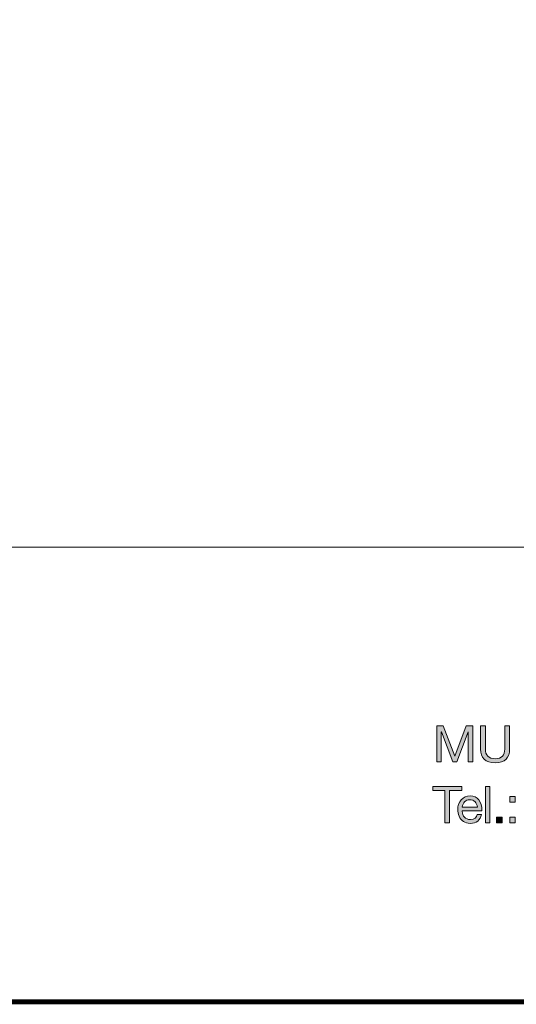
# Model space of a CAD drawing. Units: millimetres. Extents: x 2475.71 to 2482.52, y 993.6 to 1001.3.
# Drawn here: x 2479.52 to 2480.23, y 993.6 to 995 of the extents above; entities that cross this region are included whole.
import ezdxf

# ---------------------------------------------------------------- set-up
doc = ezdxf.new("R2010")
doc.units = ezdxf.units.MM
doc.layers.add('Layer 1', color=7, linetype='Continuous')

# ---------------------------------------------------------------- blocks, each defined once
blk = doc.blocks.new('block 2')
at = {"layer": 'Layer 1', "true_color": 0x231f20}
h = blk.add_hatch(color=250, dxfattribs=at)
h.dxf.hatch_style = 2
h.paths.add_polyline_path([(11.6582, 1.6075), (11.7217, 1.4383), (11.7855, 1.6075), (11.8221, 1.6075), (11.8221, 1.4061), (11.7967, 1.4061), (11.7967, 1.5737), (11.7962, 1.5737), (11.7333, 1.4061), (11.7104, 1.4061), (11.6475, 1.5737), (11.647, 1.5737), (11.647, 1.4061), (11.6216, 1.4061), (11.6216, 1.6075)])
h = blk.add_hatch(color=250, dxfattribs=at)
h.dxf.hatch_style = 2
edge = h.paths.add_edge_path()
edge.add_spline(control_points=[(11.8925, 1.6075), (11.8925, 1.6075), (11.8925, 1.4778), (11.8925, 1.4778), (11.8925, 1.445), (11.9114, 1.4239), (11.9483, 1.4239), (11.9833, 1.4239), (12.0008, 1.445), (12.0008, 1.4778), (12.0008, 1.4778), (12.0008, 1.6075), (12.0008, 1.6075), (12.0008, 1.6075), (12.0276, 1.6075), (12.0276, 1.6075), (12.0276, 1.6075), (12.0276, 1.4775), (12.0276, 1.4775), (12.0276, 1.4306), (12.0014, 1.4013), (11.9483, 1.4013), (11.8933, 1.4013), (11.8657, 1.429), (11.8657, 1.4775), (11.8657, 1.4775), (11.8657, 1.6075), (11.8657, 1.6075), (11.8657, 1.6075), (11.8925, 1.6075), (11.8925, 1.6075)], knot_values=[0, 0, 0, 0, 1, 1, 1, 2, 2, 2, 3, 3, 3, 4, 4, 4, 5, 5, 5, 6, 6, 6, 7, 7, 7, 8, 8, 8, 9, 9, 9, 10, 10, 10, 10], degree=3, periodic=1)
at = {"layer": 'Layer 1', "lineweight": 0}
blk.add_lwpolyline([(11.6582, 1.6075), (11.7217, 1.4383), (11.7855, 1.6075), (11.8221, 1.6075), (11.8221, 1.4061), (11.7967, 1.4061), (11.7967, 1.5737), (11.7962, 1.5737), (11.7333, 1.4061), (11.7104, 1.4061), (11.6475, 1.5737), (11.647, 1.5737), (11.647, 1.4061), (11.6216, 1.4061), (11.6216, 1.6075), (11.6582, 1.6075)], dxfattribs=at)
blk.add_open_spline([(11.8925, 1.6075), (11.8925, 1.6075), (11.8925, 1.4778), (11.8925, 1.4778), (11.8925, 1.445), (11.9114, 1.4239), (11.9483, 1.4239), (11.9833, 1.4239), (12.0008, 1.445), (12.0008, 1.4778), (12.0008, 1.4778), (12.0008, 1.6075), (12.0008, 1.6075), (12.0008, 1.6075), (12.0276, 1.6075), (12.0276, 1.6075), (12.0276, 1.6075), (12.0276, 1.4775), (12.0276, 1.4775), (12.0276, 1.4306), (12.0014, 1.4013), (11.9483, 1.4013), (11.8933, 1.4013), (11.8657, 1.429), (11.8657, 1.4775), (11.8657, 1.4775), (11.8657, 1.6075), (11.8657, 1.6075), (11.8657, 1.6075), (11.8925, 1.6075), (11.8925, 1.6075)], degree=3, knots=[0, 0, 0, 0, 1, 1, 1, 2, 2, 2, 3, 3, 3, 4, 4, 4, 5, 5, 5, 6, 6, 6, 7, 7, 7, 8, 8, 8, 9, 9, 9, 10, 10, 10, 10], dxfattribs=at)
blk = doc.blocks.new('block 3')
at = {"layer": 'Layer 1', "true_color": 0x231f20}
h = blk.add_hatch(color=250, dxfattribs=at)
h.dxf.hatch_style = 2
h.paths.add_polyline_path([(11.7606, 1.2688), (11.7606, 1.2463), (11.6935, 1.2463), (11.6935, 1.0674), (11.6667, 1.0674), (11.6667, 1.2463), (11.5996, 1.2463), (11.5996, 1.2688)])
h = blk.add_hatch(color=250, dxfattribs=at)
h.dxf.hatch_style = 2
h.paths.add_polyline_path([(11.9182, 1.2688), (11.9182, 1.0674), (11.8942, 1.0674), (11.8942, 1.2688)])
h = blk.add_hatch(color=250, dxfattribs=at)
h.dxf.hatch_style = 2
edge = h.paths.add_edge_path()
edge.add_spline(control_points=[(11.8561, 1.1941), (11.8676, 1.1791), (11.8732, 1.1597), (11.8732, 1.136), (11.8732, 1.136), (11.8732, 1.1332), (11.8732, 1.1332), (11.8732, 1.1332), (11.7641, 1.1332), (11.7641, 1.1332), (11.7641, 1.1332), (11.7641, 1.1315), (11.7641, 1.1315), (11.7641, 1.1035), (11.7813, 1.0852), (11.8095, 1.0852), (11.8309, 1.0852), (11.8433, 1.0956), (11.8473, 1.1137), (11.8473, 1.1137), (11.871, 1.1137), (11.871, 1.1137), (11.8645, 1.0812), (11.8417, 1.0641), (11.8087, 1.0641), (11.7934, 1.0641), (11.7804, 1.0674), (11.77, 1.0742), (11.7486, 1.0883), (11.7387, 1.1159), (11.7387, 1.1413), (11.7387, 1.1628), (11.7449, 1.1805), (11.7579, 1.1949), (11.7709, 1.2093), (11.7875, 1.2166), (11.8072, 1.2166), (11.8281, 1.2166), (11.8445, 1.209), (11.8561, 1.1941)], knot_values=[0, 0, 0, 0, 1, 1, 1, 2, 2, 2, 3, 3, 3, 4, 4, 4, 5, 5, 5, 6, 6, 6, 7, 7, 7, 8, 8, 8, 9, 9, 9, 10, 10, 10, 11, 11, 11, 12, 12, 12, 13, 13, 13, 13], degree=3, periodic=0)
edge = h.paths.add_edge_path()
edge.add_spline(control_points=[(11.8479, 1.1543), (11.8464, 1.1777), (11.8293, 1.1955), (11.8055, 1.1955), (11.783, 1.1955), (11.7661, 1.1791), (11.7641, 1.1543), (11.7641, 1.1543), (11.8479, 1.1543), (11.8479, 1.1543)], knot_values=[0, 0, 0, 0, 1, 1, 1, 2, 2, 2, 3, 3, 3, 3], degree=3, periodic=0)
h = blk.add_hatch(color=250, dxfattribs=at)
h.dxf.hatch_style = 2
h.paths.add_polyline_path([(12.0596, 1.2133), (12.0596, 1.1819), (12.0283, 1.1819), (12.0283, 1.2133)])
h.paths.add_polyline_path([(12.0596, 1.0987), (12.0596, 1.0674), (12.0283, 1.0674), (12.0283, 1.0987)])
h = blk.add_hatch(color=250, dxfattribs=at)
h.dxf.hatch_style = 2
h.paths.add_polyline_path([(11.9867, 1.0987), (11.9867, 1.0674), (11.9554, 1.0674), (11.9554, 1.0987)])
at = {"layer": 'Layer 1', "lineweight": 0}
for points in [[(11.7606, 1.2688), (11.7606, 1.2463), (11.6935, 1.2463), (11.6935, 1.0674), (11.6667, 1.0674), (11.6667, 1.2463), (11.5996, 1.2463), (11.5996, 1.2688), (11.7606, 1.2688)], [(11.9182, 1.2688), (11.9182, 1.0674), (11.8942, 1.0674), (11.8942, 1.2688), (11.9182, 1.2688)], [(12.0596, 1.2133), (12.0596, 1.1819), (12.0283, 1.1819), (12.0283, 1.2133), (12.0596, 1.2133)], [(11.9867, 1.0987), (11.9867, 1.0674), (11.9554, 1.0674), (11.9554, 1.0987), (11.9867, 1.0987)], [(12.0596, 1.0987), (12.0596, 1.0674), (12.0283, 1.0674), (12.0283, 1.0987), (12.0596, 1.0987)]]:
    blk.add_lwpolyline(points, dxfattribs=at)
for points, knots in [([(11.8561, 1.1941), (11.8676, 1.1791), (11.8732, 1.1597), (11.8732, 1.136), (11.8732, 1.136), (11.8732, 1.1332), (11.8732, 1.1332), (11.8732, 1.1332), (11.7641, 1.1332), (11.7641, 1.1332), (11.7641, 1.1332), (11.7641, 1.1315), (11.7641, 1.1315), (11.7641, 1.1035), (11.7813, 1.0852), (11.8095, 1.0852), (11.8309, 1.0852), (11.8433, 1.0956), (11.8473, 1.1137), (11.8473, 1.1137), (11.871, 1.1137), (11.871, 1.1137), (11.8645, 1.0812), (11.8417, 1.0641), (11.8087, 1.0641), (11.7934, 1.0641), (11.7804, 1.0674), (11.77, 1.0742), (11.7486, 1.0883), (11.7387, 1.1159), (11.7387, 1.1413), (11.7387, 1.1628), (11.7449, 1.1805), (11.7579, 1.1949), (11.7709, 1.2093), (11.7875, 1.2166), (11.8072, 1.2166), (11.8281, 1.2166), (11.8445, 1.209), (11.8561, 1.1941)], [0, 0, 0, 0, 1, 1, 1, 2, 2, 2, 3, 3, 3, 4, 4, 4, 5, 5, 5, 6, 6, 6, 7, 7, 7, 8, 8, 8, 9, 9, 9, 10, 10, 10, 11, 11, 11, 12, 12, 12, 13, 13, 13, 13]), ([(11.8479, 1.1543), (11.8464, 1.1777), (11.8293, 1.1955), (11.8055, 1.1955), (11.783, 1.1955), (11.7661, 1.1791), (11.7641, 1.1543), (11.7641, 1.1543), (11.8479, 1.1543), (11.8479, 1.1543)], [0, 0, 0, 0, 1, 1, 1, 2, 2, 2, 3, 3, 3, 3])]:
    blk.add_open_spline(points, degree=3, knots=knots, dxfattribs=at)

msp = doc.modelspace()

# ---------------------------------------------------------------- linework, layer by layer
at = {"const_width": 0.007}
msp.add_lwpolyline([(2482.5088, 993.6005), (2477.2588, 993.6005), (2477.2588, 1001.2922), (2482.5088, 1001.2922), (2482.5088, 993.6005)], dxfattribs=at)
at = {"layer": 'Layer 1', "color": 250, "lineweight": 9, "true_color": 0x231f20}
msp.add_lwpolyline([(2477.4538, 996.3646), (2477.4538, 994.2495), (2481.6117, 994.2495)], dxfattribs=at)

# ---------------------------------------------------------------- block references
at = {"layer": 'Layer 1', "xscale": 0.2562189544890422, "yscale": 0.2562189544890422, "zscale": 0.2562189544890422}
for name in ['block 2', 'block 3']:
    msp.add_blockref(name, (2477.1374, 993.5826), dxfattribs=at)

doc.saveas('drawing.dxf')
